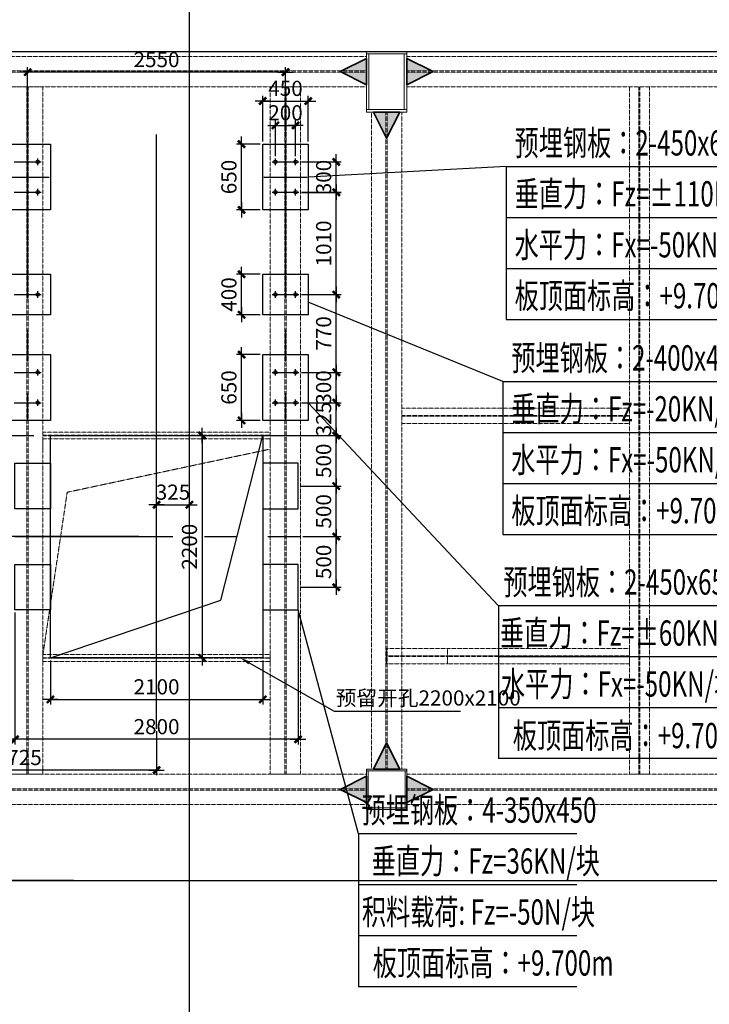
# Model space of a CAD drawing. Extents: x -3005203 to -2617833, y 73323 to 402659.
# Drawn here: x -2953805 to -2946986, y 202495 to 212235 of the extents above; entities that cross this region are included whole.
import ezdxf
from ezdxf import colors
from ezdxf.entities.mleader import LeaderData, LeaderLine
from ezdxf.math import Vec2, Vec3

# ---------------------------------------------------------------- set-up
doc = ezdxf.new("R2010")
doc.units = 0
doc.header["$LTSCALE"] = 1000
for name, pattern in [('ACAD_ISO04W100', [30.5, 24, -3, 0.5, -3]), ('CENTER', [2, 1.25, -0.25, 0.25, -0.25]), ('DASH', [0.35, 0.25, -0.1])]:
    doc.linetypes.add(name, pattern=pattern)
doc.layers.get('0').update_dxf_attribs({"linetype": 'CONTINUOUS'})
doc.layers.get('Defpoints').update_dxf_attribs({"color": 9, "linetype": 'CONTINUOUS'})
for name, color, linetype in [('1标注层', 3, 'CONTINUOUS'), ('1细实线', 4, 'CONTINUOUS'), ('1轮廓实线层', 7, 'CONTINUOUS'), ('3中心线层', 1, 'CENTER'), ('DOTE', 1, 'ACAD_ISO04W100')]:
    doc.layers.add(name, color=color, linetype=linetype)
for name, color, linetype, lineweight in [('柱_主零件_实线', 51, 'CONTINUOUS', 18), ('梁_主零件_实线', 141, 'CONTINUOUS', 18), ('次梁_主零件_实线', 9, 'CONTINUOUS', 18), ('连接标识_刚接符号_梁端', 141, 'CONTINUOUS', 35), ('钢板标注', 9, 'CONTINUOUS', 18)]:
    doc.layers.add(name, color=color, linetype=linetype, lineweight=lineweight)
doc.styles.add('zj-仿宋1', font='STFANGSO.TTF', dxfattribs={"width": 0.7})
doc.styles.add('标准', font='txt', dxfattribs={"width": 0.667})
doc.dimstyles.new('DIMN 50', dxfattribs={"dimtxt": 150, "dimasz": 0.5, "dimexe": 50, "dimexo": 25, "dimgap": 50, "dimtad": 1, "dimdec": 0, "dimzin": 0, "dimdsep": 46, "dimtxsty": '标准', "dimblk": '_DIMX', "dimcen": 0.09, "dimclrt": 7, "dimadec": 0, "dimazin": 0, "dimtfac": 1, "dimtdec": 0, "dimtix": 1, "dimtmove": 2, "dimatfit": 3, "dimldrblk": '_DIMX', "dimfxl": 0, "dimtolj": 1, "dimtzin": 0, "dimarcsym": 0})

# ---------------------------------------------------------------- blocks, each defined once
blk = doc.blocks.new('43584638468543512')
at = {"layer": 'DOTE', "ltscale": 50}
for p, q in [((5224372, -392759.2), (5224372, -380783.9)), ((5182554.1, -382359.2), (5279303, -382359.2)), ((5182554.1, -390559.2), (5279303, -390559.2))]:
    blk.add_line(p, q, dxfattribs=at)
blk = doc.blocks.new('_DIMX')
blk.add_line((-150, 0), (150, 0))
at = {"const_width": 50}
blk.add_lwpolyline([(-70, -70), (70, 70)], dxfattribs=at)
blk = doc.blocks.new('*D100')
at = {"layer": '1标注层', "color": 0, "lineweight": -2, "transparency": 16777216}
for p, q in [((-1275, 2944), (-1275, 3644)), ((1275, 2944), (1275, 3644)), ((1274.5, 3594), (-1274.5, 3594))]:
    blk.add_line(p, q, dxfattribs=at)
at = {"layer": 'Defpoints', "color": 0, "lineweight": -3, "transparency": 16777216}
for p in [(-1275, 3594), (-1275, 2919), (1275, 2919)]:
    blk.add_point(p, dxfattribs=at)
at = {"layer": '1标注层', "color": 0, "lineweight": -2, "transparency": 16777216, "xscale": 0.5, "yscale": 0.5, "zscale": 0.5, "rotation": 180}
blk.add_blockref('_DIMX', (-1275, 3594), dxfattribs=at)
at = {"layer": '1标注层', "color": 0, "lineweight": -2, "transparency": 16777216, "xscale": 0.5, "yscale": 0.5, "zscale": 0.5}
blk.add_blockref('_DIMX', (1275, 3594), dxfattribs=at)
at = {"layer": '1标注层', "color": 7, "transparency": 16777216, "insert": (0, 3719), "char_height": 150, "attachment_point": 5, "style": '标准'}
blk.add_mtext('\\A1;2550', dxfattribs=at)
blk = doc.blocks.new('*D101')
at = {"layer": '1标注层', "color": 0, "lineweight": -2, "transparency": 16777216}
for p, q in [((-1050, -2225), (-1050, -2660.5)), ((1050, -2225), (1050, -2660.5)), ((-1049.5, -2610.5), (1049.5, -2610.5))]:
    blk.add_line(p, q, dxfattribs=at)
at = {"layer": 'Defpoints', "color": 0, "lineweight": -3, "transparency": 16777216}
for p in [(-1050, -2200), (1050, -2200), (1050, -2610.5)]:
    blk.add_point(p, dxfattribs=at)
at = {"layer": '1标注层', "color": 0, "lineweight": -2, "transparency": 16777216, "xscale": 0.5, "yscale": 0.5, "zscale": 0.5, "rotation": 180}
blk.add_blockref('_DIMX', (-1050, -2610.5), dxfattribs=at)
at = {"layer": '1标注层', "color": 0, "lineweight": -2, "transparency": 16777216, "xscale": 0.5, "yscale": 0.5, "zscale": 0.5}
blk.add_blockref('_DIMX', (1050, -2610.5), dxfattribs=at)
at = {"layer": '1标注层', "color": 7, "transparency": 16777216, "insert": (0, -2485.5), "char_height": 150, "attachment_point": 5, "style": '标准'}
blk.add_mtext('\\A1;2100', dxfattribs=at)
blk = doc.blocks.new('*D78')
at = {"layer": '1标注层', "color": 0, "lineweight": -2, "transparency": 16777216}
for p, q in [((-1025, 0), (500.3, 0)), ((450.3, -0.5), (450.3, -2199.5)), ((-1025, -2200), (500.3, -2200))]:
    blk.add_line(p, q, dxfattribs=at)
at = {"layer": 'Defpoints', "color": 0, "lineweight": -3, "transparency": 16777216}
for p in [(-1050, 0), (-1050, -2200), (450.3, -2200)]:
    blk.add_point(p, dxfattribs=at)
at = {"layer": '1标注层', "color": 0, "lineweight": -2, "transparency": 16777216, "xscale": 0.5, "yscale": 0.5, "zscale": 0.5}
for p, rotation in [((450.3, 0), 90), ((450.3, -2200), 270)]:
    blk.add_blockref('_DIMX', p, dxfattribs=dict(at, rotation=rotation))
at = {"layer": '1标注层', "color": 7, "transparency": 16777216, "insert": (325.3, -1100), "char_height": 150, "attachment_point": 5, "rotation": 90, "style": '标准'}
blk.add_mtext('\\A1;2200', dxfattribs=at)
blk = doc.blocks.new('*D79')
at = {"layer": '1标注层', "color": 0, "lineweight": -2, "transparency": 16777216}
for p, q in [((-1400, -1750), (-1400, -3054.7)), ((1400, -1750), (1400, -3054.7)), ((1399.5, -3004.7), (-1399.5, -3004.7))]:
    blk.add_line(p, q, dxfattribs=at)
at = {"layer": 'Defpoints', "color": 0, "lineweight": -3, "transparency": 16777216}
for p in [(-1400, -1725), (1400, -1725), (-1400, -3004.7)]:
    blk.add_point(p, dxfattribs=at)
at = {"layer": '1标注层', "color": 0, "lineweight": -2, "transparency": 16777216, "xscale": 0.5, "yscale": 0.5, "zscale": 0.5, "rotation": 180}
blk.add_blockref('_DIMX', (-1400, -3004.7), dxfattribs=at)
at = {"layer": '1标注层', "color": 0, "lineweight": -2, "transparency": 16777216, "xscale": 0.5, "yscale": 0.5, "zscale": 0.5}
blk.add_blockref('_DIMX', (1400, -3004.7), dxfattribs=at)
at = {"layer": '1标注层', "color": 7, "transparency": 16777216, "insert": (0, -2879.7), "char_height": 150, "attachment_point": 5, "style": '标准'}
blk.add_mtext('\\A1;2800', dxfattribs=at)
blk = doc.blocks.new('*D80')
at = {"layer": '1标注层', "color": 0, "lineweight": -2, "transparency": 16777216}
for p, q in [((-2725, -530), (-2725, -3359.8)), ((0, -2924.7), (0, -3359.8)), ((-0.5, -3309.8), (-2724.5, -3309.8))]:
    blk.add_line(p, q, dxfattribs=at)
at = {"layer": 'Defpoints', "color": 0, "lineweight": -3, "transparency": 16777216}
for p in [(-2725, -505, 89551.3), (0, -2899.7), (-2725, -3309.8)]:
    blk.add_point(p, dxfattribs=at)
at = {"layer": '1标注层', "color": 0, "lineweight": -2, "transparency": 16777216, "xscale": 0.5, "yscale": 0.5, "zscale": 0.5, "rotation": 180}
blk.add_blockref('_DIMX', (-2725, -3309.8), dxfattribs=at)
at = {"layer": '1标注层', "color": 0, "lineweight": -2, "transparency": 16777216, "xscale": 0.5, "yscale": 0.5, "zscale": 0.5}
blk.add_blockref('_DIMX', (0, -3309.8), dxfattribs=at)
at = {"layer": '1标注层', "color": 7, "transparency": 16777216, "insert": (-1362.5, -3184.8), "char_height": 150, "attachment_point": 5, "style": '标准'}
blk.add_mtext('\\A1;2725', dxfattribs=at)
blk = doc.blocks.new('*D88')
at = {"layer": '1标注层', "color": 0, "lineweight": -2, "transparency": 16777216}
for p, q in [((1446.3, -1000), (1827.1, -1000)), ((1777.1, -1499.5), (1777.1, -1000.5)), ((1425, -1500), (1827.1, -1500))]:
    blk.add_line(p, q, dxfattribs=at)
at = {"layer": 'Defpoints', "color": 0, "lineweight": -3, "transparency": 16777216}
for p in [(1421.3, -1000), (1777.1, -1000), (1400, -1500)]:
    blk.add_point(p, dxfattribs=at)
at = {"layer": '1标注层', "color": 0, "lineweight": -2, "transparency": 16777216, "xscale": 0.5, "yscale": 0.5, "zscale": 0.5}
for p, rotation in [((1777.1, -1000), 90), ((1777.1, -1500), 270)]:
    blk.add_blockref('_DIMX', p, dxfattribs=dict(at, rotation=rotation))
at = {"layer": '1标注层', "color": 7, "transparency": 16777216, "insert": (1652.1, -1250), "char_height": 150, "attachment_point": 5, "rotation": 90, "style": '标准'}
blk.add_mtext('\\A1;500', dxfattribs=at)
blk = doc.blocks.new('*D89')
at = {"layer": '1标注层', "color": 0, "lineweight": -2, "transparency": 16777216}
for p, q in [((1425, -500), (1827.1, -500)), ((1777.1, -999.5), (1777.1, -500.5)), ((1446.3, -1000), (1827.1, -1000))]:
    blk.add_line(p, q, dxfattribs=at)
at = {"layer": 'Defpoints', "color": 0, "lineweight": -3, "transparency": 16777216}
for p in [(1400, -500), (1777.1, -500), (1421.3, -1000)]:
    blk.add_point(p, dxfattribs=at)
at = {"layer": '1标注层', "color": 0, "lineweight": -2, "transparency": 16777216, "xscale": 0.5, "yscale": 0.5, "zscale": 0.5}
for p, rotation in [((1777.1, -500), 90), ((1777.1, -1000), 270)]:
    blk.add_blockref('_DIMX', p, dxfattribs=dict(at, rotation=rotation))
at = {"layer": '1标注层', "color": 7, "transparency": 16777216, "insert": (1652.1, -750), "char_height": 150, "attachment_point": 5, "rotation": 90, "style": '标准'}
blk.add_mtext('\\A1;500', dxfattribs=at)
blk = doc.blocks.new('*D90')
at = {"layer": '1标注层', "color": 0, "lineweight": -2, "transparency": 16777216}
for p, q in [((-126.8, 0), (1827.1, 0)), ((1777.1, -499.5), (1777.1, -0.5)), ((1425, -500), (1827.1, -500))]:
    blk.add_line(p, q, dxfattribs=at)
at = {"layer": 'Defpoints', "color": 0, "lineweight": -3, "transparency": 16777216}
for p in [(-151.8, 0, 34922.9), (1777.1, 0), (1400, -500)]:
    blk.add_point(p, dxfattribs=at)
at = {"layer": '1标注层', "color": 0, "lineweight": -2, "transparency": 16777216, "xscale": 0.5, "yscale": 0.5, "zscale": 0.5}
for p, rotation in [((1777.1, 0), 90), ((1777.1, -500), 270)]:
    blk.add_blockref('_DIMX', p, dxfattribs=dict(at, rotation=rotation))
at = {"layer": '1标注层', "color": 7, "transparency": 16777216, "insert": (1652.1, -250), "char_height": 150, "attachment_point": 5, "rotation": 90, "style": '标准'}
blk.add_mtext('\\A1;500', dxfattribs=at)
blk = doc.blocks.new('*D91')
at = {"layer": '1标注层', "color": 0, "lineweight": -2, "transparency": 16777216}
for p, q in [((1433.1, 325), (1827.1, 325)), ((1777.1, 0.5), (1777.1, 324.5)), ((1419.1, 0), (1827.1, 0))]:
    blk.add_line(p, q, dxfattribs=at)
at = {"layer": 'Defpoints', "color": 0, "lineweight": -3, "transparency": 16777216}
for p in [(1408.1, 325), (1777.1, 325), (1394.1, 0)]:
    blk.add_point(p, dxfattribs=at)
at = {"layer": '1标注层', "color": 0, "lineweight": -2, "transparency": 16777216, "xscale": 0.5, "yscale": 0.5, "zscale": 0.5}
for p, rotation in [((1777.1, 325), 90), ((1777.1, 0), 270)]:
    blk.add_blockref('_DIMX', p, dxfattribs=dict(at, rotation=rotation))
at = {"layer": '1标注层', "color": 7, "transparency": 16777216, "insert": (1652.1, 162.5), "char_height": 150, "attachment_point": 5, "rotation": 90, "style": '标准'}
blk.add_mtext('\\A1;325', dxfattribs=at)
blk = doc.blocks.new('*D92')
at = {"layer": '1标注层', "color": 0, "lineweight": -2, "transparency": 16777216}
for p, q in [((1433.1, 625), (1827.1, 625)), ((1777.1, 325.5), (1777.1, 624.5)), ((1433.1, 325), (1827.1, 325))]:
    blk.add_line(p, q, dxfattribs=at)
at = {"layer": 'Defpoints', "color": 0, "lineweight": -3, "transparency": 16777216}
for p in [(1408.1, 625), (1777.1, 625), (1408.1, 325)]:
    blk.add_point(p, dxfattribs=at)
at = {"layer": '1标注层', "color": 0, "lineweight": -2, "transparency": 16777216, "xscale": 0.5, "yscale": 0.5, "zscale": 0.5}
for p, rotation in [((1777.1, 625), 90), ((1777.1, 325), 270)]:
    blk.add_blockref('_DIMX', p, dxfattribs=dict(at, rotation=rotation))
at = {"layer": '1标注层', "color": 7, "transparency": 16777216, "insert": (1652.1, 475), "char_height": 150, "attachment_point": 5, "rotation": 90, "style": '标准'}
blk.add_mtext('\\A1;300', dxfattribs=at)
blk = doc.blocks.new('*D93')
at = {"layer": '1标注层', "color": 0, "lineweight": -2, "transparency": 16777216}
for p, q in [((1433.1, 1395), (1827.1, 1395)), ((1777.1, 625.5), (1777.1, 1394.5)), ((1433.1, 625), (1827.1, 625))]:
    blk.add_line(p, q, dxfattribs=at)
at = {"layer": 'Defpoints', "color": 0, "lineweight": -3, "transparency": 16777216}
for p in [(1408.1, 1395), (1777.1, 1395), (1408.1, 625)]:
    blk.add_point(p, dxfattribs=at)
at = {"layer": '1标注层', "color": 0, "lineweight": -2, "transparency": 16777216, "xscale": 0.5, "yscale": 0.5, "zscale": 0.5}
for p, rotation in [((1777.1, 1395), 90), ((1777.1, 625), 270)]:
    blk.add_blockref('_DIMX', p, dxfattribs=dict(at, rotation=rotation))
at = {"layer": '1标注层', "color": 7, "transparency": 16777216, "insert": (1652.1, 1010), "char_height": 150, "attachment_point": 5, "rotation": 90, "style": '标准'}
blk.add_mtext('\\A1;770', dxfattribs=at)
blk = doc.blocks.new('*D94')
at = {"layer": '1标注层', "color": 0, "lineweight": -2, "transparency": 16777216}
for p, q in [((1025, 800), (790.6, 800)), ((840.6, 150.5), (840.6, 799.5)), ((1025, 150), (790.6, 150))]:
    blk.add_line(p, q, dxfattribs=at)
at = {"layer": 'Defpoints', "color": 0, "lineweight": -3, "transparency": 16777216}
for p in [(840.6, 800), (1050, 800), (1050, 150)]:
    blk.add_point(p, dxfattribs=at)
at = {"layer": '1标注层', "color": 0, "lineweight": -2, "transparency": 16777216, "xscale": 0.5, "yscale": 0.5, "zscale": 0.5}
for p, rotation in [((840.6, 800), 90), ((840.6, 150), 270)]:
    blk.add_blockref('_DIMX', p, dxfattribs=dict(at, rotation=rotation))
at = {"layer": '1标注层', "color": 7, "transparency": 16777216, "insert": (715.6, 475), "char_height": 150, "attachment_point": 5, "rotation": 90, "style": '标准'}
blk.add_mtext('\\A1;650', dxfattribs=at)
blk = doc.blocks.new('*D95')
at = {"layer": '1标注层', "color": 0, "lineweight": -2, "transparency": 16777216}
for p, q in [((1025, 1595), (790.6, 1595)), ((840.6, 1195.5), (840.6, 1594.5)), ((1025, 1195), (790.6, 1195))]:
    blk.add_line(p, q, dxfattribs=at)
at = {"layer": 'Defpoints', "color": 0, "lineweight": -3, "transparency": 16777216}
for p in [(840.6, 1595), (1050, 1595), (1050, 1195)]:
    blk.add_point(p, dxfattribs=at)
at = {"layer": '1标注层', "color": 0, "lineweight": -2, "transparency": 16777216, "xscale": 0.5, "yscale": 0.5, "zscale": 0.5}
for p, rotation in [((840.6, 1595), 90), ((840.6, 1195), 270)]:
    blk.add_blockref('_DIMX', p, dxfattribs=dict(at, rotation=rotation))
at = {"layer": '1标注层', "color": 7, "transparency": 16777216, "insert": (715.6, 1395), "char_height": 150, "attachment_point": 5, "rotation": 90, "style": '标准'}
blk.add_mtext('\\A1;400', dxfattribs=at)
blk = doc.blocks.new('*D96')
at = {"layer": '1标注层', "color": 0, "lineweight": -2, "transparency": 16777216}
for p, q in [((1025, 2882), (790.6, 2882)), ((840.6, 2232.5), (840.6, 2881.5)), ((1025, 2232), (790.6, 2232))]:
    blk.add_line(p, q, dxfattribs=at)
at = {"layer": 'Defpoints', "color": 0, "lineweight": -3, "transparency": 16777216}
for p in [(840.6, 2882), (1050, 2882), (1050, 2232)]:
    blk.add_point(p, dxfattribs=at)
at = {"layer": '1标注层', "color": 0, "lineweight": -2, "transparency": 16777216, "xscale": 0.5, "yscale": 0.5, "zscale": 0.5}
for p, rotation in [((840.6, 2882), 90), ((840.6, 2232), 270)]:
    blk.add_blockref('_DIMX', p, dxfattribs=dict(at, rotation=rotation))
at = {"layer": '1标注层', "color": 7, "transparency": 16777216, "insert": (715.6, 2557), "char_height": 150, "attachment_point": 5, "rotation": 90, "style": '标准'}
blk.add_mtext('\\A1;650', dxfattribs=at)
blk = doc.blocks.new('*D97')
at = {"layer": '1标注层', "color": 0, "lineweight": -2, "transparency": 16777216}
for p, q in [((1175, 2763.8), (1175, 3117.2)), ((1375, 2763.8), (1375, 3117.2)), ((1174.5, 3067.2), (1174, 3067.2)), ((1175, 3067.2), (1375, 3067.2)), ((1375.5, 3067.2), (1376, 3067.2))]:
    blk.add_line(p, q, dxfattribs=at)
at = {"layer": 'Defpoints', "color": 0, "lineweight": -3, "transparency": 16777216}
for p in [(1375, 3067.2), (1175, 2738.8), (1375, 2738.8)]:
    blk.add_point(p, dxfattribs=at)
at = {"layer": '1标注层', "color": 0, "lineweight": -2, "transparency": 16777216, "xscale": 0.5, "yscale": 0.5, "zscale": 0.5}
blk.add_blockref('_DIMX', (1175, 3067.2), dxfattribs=at)
at = {"layer": '1标注层', "color": 0, "lineweight": -2, "transparency": 16777216, "xscale": 0.5, "yscale": 0.5, "zscale": 0.5, "rotation": 180}
blk.add_blockref('_DIMX', (1375, 3067.2), dxfattribs=at)
at = {"layer": '1标注层', "color": 7, "transparency": 16777216, "insert": (1275, 3192.2), "char_height": 150, "attachment_point": 5, "style": '标准'}
blk.add_mtext('\\A1;200', dxfattribs=at)
blk = doc.blocks.new('*D98')
at = {"layer": '1标注层', "color": 0, "lineweight": -2, "transparency": 16777216}
for p, q in [((1050, 2907), (1050, 3358.9)), ((1500, 2907), (1500, 3358.9)), ((1050.5, 3308.9), (1499.5, 3308.9))]:
    blk.add_line(p, q, dxfattribs=at)
at = {"layer": 'Defpoints', "color": 0, "lineweight": -3, "transparency": 16777216}
for p in [(1500, 3308.9), (1050, 2882), (1500, 2882)]:
    blk.add_point(p, dxfattribs=at)
at = {"layer": '1标注层', "color": 0, "lineweight": -2, "transparency": 16777216, "xscale": 0.5, "yscale": 0.5, "zscale": 0.5, "rotation": 180}
blk.add_blockref('_DIMX', (1050, 3308.9), dxfattribs=at)
at = {"layer": '1标注层', "color": 0, "lineweight": -2, "transparency": 16777216, "xscale": 0.5, "yscale": 0.5, "zscale": 0.5}
blk.add_blockref('_DIMX', (1500, 3308.9), dxfattribs=at)
at = {"layer": '1标注层', "color": 7, "transparency": 16777216, "insert": (1275, 3433.9), "char_height": 150, "attachment_point": 5, "style": '标准'}
blk.add_mtext('\\A1;450', dxfattribs=at)
blk = doc.blocks.new('*D77')
at = {"layer": '1标注层', "color": 0, "lineweight": -2, "transparency": 16777216}
for p, q in [((1433.1, 2405), (1827.1, 2405)), ((1777.1, 1395.5), (1777.1, 2404.5)), ((1525, 1395), (1827.1, 1395))]:
    blk.add_line(p, q, dxfattribs=at)
at = {"layer": 'Defpoints', "color": 0, "lineweight": -3, "transparency": 16777216}
for p in [(1408.1, 2405), (1777.1, 2405), (1500, 1395)]:
    blk.add_point(p, dxfattribs=at)
at = {"layer": '1标注层', "color": 0, "lineweight": -2, "transparency": 16777216, "xscale": 0.5, "yscale": 0.5, "zscale": 0.5}
for p, rotation in [((1777.1, 2405), 90), ((1777.1, 1395), 270)]:
    blk.add_blockref('_DIMX', p, dxfattribs=dict(at, rotation=rotation))
at = {"layer": '1标注层', "color": 7, "transparency": 16777216, "insert": (1652.1, 1900), "char_height": 150, "attachment_point": 5, "rotation": 90, "style": '标准'}
blk.add_mtext('\\A1;1010', dxfattribs=at)
blk = doc.blocks.new('*D99')
at = {"layer": '1标注层', "color": 0, "lineweight": -2, "transparency": 16777216}
for p, q in [((1433.1, 2707), (1827.1, 2707)), ((1777.1, 2407.5), (1777.1, 2706.5)), ((1433.1, 2407), (1827.1, 2407))]:
    blk.add_line(p, q, dxfattribs=at)
at = {"layer": 'Defpoints', "color": 0, "lineweight": -3, "transparency": 16777216}
for p in [(1408.1, 2707), (1777.1, 2707), (1408.1, 2407)]:
    blk.add_point(p, dxfattribs=at)
at = {"layer": '1标注层', "color": 0, "lineweight": -2, "transparency": 16777216, "xscale": 0.5, "yscale": 0.5, "zscale": 0.5}
for p, rotation in [((1777.1, 2707), 90), ((1777.1, 2407), 270)]:
    blk.add_blockref('_DIMX', p, dxfattribs=dict(at, rotation=rotation))
at = {"layer": '1标注层', "color": 7, "transparency": 16777216, "insert": (1652.1, 2557), "char_height": 150, "attachment_point": 5, "rotation": 90, "style": '标准'}
blk.add_mtext('\\A1;300', dxfattribs=at)
blk = doc.blocks.new('*D563')
at = {"layer": '1标注层', "color": 0, "lineweight": -2, "transparency": 16777216}
for p, q in [((-2952451.4, 207146.3), (-2952451.4, 207486.3)), ((-2952126.4, 207146.3), (-2952126.4, 207486.3)), ((-2952450.9, 207436.3), (-2952126.9, 207436.3))]:
    blk.add_line(p, q, dxfattribs=at)
at = {"layer": 'Defpoints', "color": 0, "transparency": 16777216}
for p in [(-2952126.4, 207436.3), (-2952451.4, 207121.3), (-2952126.4, 207121.3, 34929.3)]:
    blk.add_point(p, dxfattribs=at)
at = {"layer": '1标注层', "color": 0, "lineweight": -2, "transparency": 16777216, "xscale": 0.5, "yscale": 0.5, "zscale": 0.5, "rotation": 180}
blk.add_blockref('_DIMX', (-2952451.4, 207436.3), dxfattribs=at)
at = {"layer": '1标注层', "color": 0, "lineweight": -2, "transparency": 16777216, "xscale": 0.5, "yscale": 0.5, "zscale": 0.5}
blk.add_blockref('_DIMX', (-2952126.4, 207436.3), dxfattribs=at)
at = {"layer": '1标注层', "color": 7, "transparency": 16777216, "insert": (-2952288.9, 207561.3), "char_height": 150, "attachment_point": 5, "style": '标准'}
blk.add_mtext('\\A1;325', dxfattribs=at)
blk = doc.blocks.new('*D564')
at = {"layer": '1标注层', "color": 0, "lineweight": -2, "transparency": 16777216}
for p, q in [((-2952626.4, 207121.3), (-2954397, 207121.3)), ((-2954347, 207120.8), (-2954347, 203721.8)), ((-2953272.3, 203721.3), (-2954397, 203721.3))]:
    blk.add_line(p, q, dxfattribs=at)
at = {"layer": 'Defpoints', "color": 0, "transparency": 16777216}
for p in [(-2952601.4, 207121.3), (-2954347, 203721.3), (-2953247.3, 203721.3)]:
    blk.add_point(p, dxfattribs=at)
at = {"layer": '1标注层', "color": 0, "lineweight": -2, "transparency": 16777216, "xscale": 0.5, "yscale": 0.5, "zscale": 0.5}
for p, rotation in [((-2954347, 207121.3), 90), ((-2954347, 203721.3), 270)]:
    blk.add_blockref('_DIMX', p, dxfattribs=dict(at, rotation=rotation))
at = {"layer": '1标注层', "color": 7, "transparency": 16777216, "insert": (-2954472, 205421.3), "char_height": 150, "attachment_point": 5, "rotation": 90, "style": '标准'}
blk.add_mtext('\\A1;3400', dxfattribs=at)
blk = doc.blocks.new('A$C51f80d6f')
at = {"elevation": -34929.3}
blk.add_lwpolyline([(-1050, -2200), (637, -1627.9), (1050, 0)], dxfattribs=at)
at = {"layer": '1标注层'}
blk.add_line((0, -2899.7, -34929.3), (0, 2979.2, -34929.3), dxfattribs=at)
at = {"layer": '1细实线'}
for p, q in [((3456.1, 2660, -34929.3), (1500, 2557, -34929.3)), ((3456.1, 2660, -34929.3), (5616.1, 2660, -34929.3)), ((3456.1, 2660, -34929.3), (3456.1, 1148, -34929.3)), ((3456.1, 2156, -34929.3), (5616.1, 2156, -34929.3)), ((3456.1, 1652, -34929.3), (5616.1, 1652, -34929.3)), ((3423.4, 533.4, -34929.3), (1500, 1320, -34929.3)), ((3456.1, 1148, -34929.3), (5616.1, 1148, -34929.3)), ((3423.4, 533.4, -34929.3), (5583.4, 533.4, -34929.3)), ((3423.4, 533.4, -34929.3), (3423.4, -978.6, -34929.3)), ((3382.1, -1684.1, -34929.3), (1500, 325, -34929.3)), ((3423.4, 29.4, -34929.3), (5583.4, 29.4, -34929.3)), ((3423.4, -474.6, -34929.3), (5583.4, -474.6, -34929.3)), ((3423.4, -978.6, -34929.3), (5583.4, -978.6, -34929.3)), ((1996.5, -3939.9, -34929.3), (1400, -1725, -34929.3)), ((5542.1, -1684.1, -34929.3), (3382.1, -1684.1, -34929.3)), ((3382.1, -1684.1, -34929.3), (3382.1, -3196.1, -34929.3)), ((5542.1, -2188.1, -34929.3), (3382.1, -2188.1, -34929.3)), ((5542.1, -2692.1, -34929.3), (3382.1, -2692.1, -34929.3)), ((5542.1, -3196.1, -34929.3), (3382.1, -3196.1, -34929.3)), ((4156.5, -3939.9, -34929.3), (1996.5, -3939.9, -34929.3)), ((1996.5, -3939.9, -34929.3), (1996.5, -5451.9, -34929.3)), ((4156.5, -4443.9, -34929.3), (1996.5, -4443.9, -34929.3)), ((4156.5, -4947.9, -34929.3), (1996.5, -4947.9, -34929.3)), ((4156.5, -5451.9, -34929.3), (1996.5, -5451.9, -34929.3))]:
    blk.add_line(p, q, dxfattribs=at)
at = {"layer": '1轮廓实线层', "ltscale": 1.25, "elevation": -34929.3}
for points in [[(-1500, 2232), (-1500, 2882), (-1050, 2882), (-1050, 2232)], [(1050, 2232), (1050, 2882), (1500, 2882), (1500, 2232)], [(-1500, 1195), (-1500, 1595), (-1050, 1595), (-1050, 1195)], [(1050, 1195), (1050, 1595), (1500, 1595), (1500, 1195)], [(-1050, 800), (-1050, 150), (-1500, 150), (-1500, 800)], [(1500, 800), (1500, 150), (1050, 150), (1050, 800)], [(-1050, -2200), (-1050, 0), (1050, 0), (1050, -2200)], [(-1400, -725), (-1400, -275), (-1050, -275), (-1050, -725)], [(1400, -725), (1400, -275), (1050, -275), (1050, -725)], [(-1400, -1725), (-1400, -1275), (-1050, -1275), (-1050, -1725)], [(1400, -1725), (1400, -1275), (1050, -1275), (1050, -1725)]]:
    blk.add_lwpolyline(points, close=True, dxfattribs=at)
at = {"layer": '1轮廓实线层', "ltscale": 1.25}
for centre in [(-1175, 2707, -34929.3), (1175, 2707, -34929.3), (1375, 2707, -34929.3), (-1175, 2407, -34929.3), (1175, 2407, -34929.3), (1375, 2407, -34929.3), (-1175, 1395, -34929.3), (1175, 1395, -34929.3), (1375, 1395, -34929.3), (-1175, 625, -34929.3), (1175, 625, -34929.3), (1375, 625, -34929.3), (-1175, 325, -34929.3), (1175, 325, -34929.3), (1375, 325, -34929.3)]:
    blk.add_circle(centre, 17, dxfattribs=at)
at = {"layer": '3中心线层', "ltscale": 1.25}
for p, q in [((-1275, 2919, -34929.3), (-1275, 150, -34929.3)), ((1275, 2919, -34929.3), (1275, 150, -34929.3)), ((-1175, 2675.2, -34929.3), (-1175, 2738.8, -34929.3)), ((1175, 2675.2, -34929.3), (1175, 2738.8, -34929.3)), ((1375, 2675.2, -34929.3), (1375, 2738.8, -34929.3)), ((-1408.1, 2707, -34929.3), (-1141.9, 2707, -34929.3)), ((1141.9, 2707, -34929.3), (1408.1, 2707, -34929.3)), ((-1488.7, 2557, -34929.3), (-1061.3, 2557, -34929.3)), ((1061.3, 2557, -34929.3), (1488.7, 2557, -34929.3)), ((-1175, 2375.2, -34929.3), (-1175, 2438.8, -34929.3)), ((1175, 2375.2, -34929.3), (1175, 2438.8, -34929.3)), ((1375, 2375.2, -34929.3), (1375, 2438.8, -34929.3)), ((-1408.1, 2407, -34929.3), (-1141.9, 2407, -34929.3)), ((1141.9, 2407, -34929.3), (1408.1, 2407, -34929.3)), ((-1408.1, 1395, -34929.3), (-1141.9, 1395, -34929.3)), ((-1175, 1363.2, -34929.3), (-1175, 1426.8, -34929.3)), ((1141.9, 1395, -34929.3), (1408.1, 1395, -34929.3)), ((1175, 1363.2, -34929.3), (1175, 1426.8, -34929.3)), ((1375, 1363.2, -34929.3), (1375, 1426.8, -34929.3)), ((-1408.1, 625, -34929.3), (-1141.9, 625, -34929.3)), ((-1175, 593.2, -34929.3), (-1175, 656.8, -34929.3)), ((1141.9, 625, -34929.3), (1408.1, 625, -34929.3)), ((1175, 593.2, -34929.3), (1175, 656.8, -34929.3)), ((1375, 593.2, -34929.3), (1375, 656.8, -34929.3)), ((-1408.1, 325, -34929.3), (-1141.9, 325, -34929.3)), ((-1175, 293.2, -34929.3), (-1175, 356.8, -34929.3)), ((1141.9, 325, -34929.3), (1408.1, 325, -34929.3)), ((1175, 293.2, -34929.3), (1175, 356.8, -34929.3)), ((1375, 293.2, -34929.3), (1375, 356.8, -34929.3)), ((-1400, -1000, -34929.3), (1421.3, -1000, -34929.3)), ((1400, -1725, -34929.3), (1400, -1275, -34929.3))]:
    blk.add_line(p, q, dxfattribs=at)
at = {"layer": '3中心线层'}
blk.add_line((-2462, 0, 54622), (1325, 0, -34929.3), dxfattribs=at)
at = {"layer": '1标注层', "style": 'zj-仿宋1', "width": 0.7}
for s, p in [('预埋钢板：2-450x650', (3540.7, 2769.5, -34929.3)), ('垂直力：Fz=±110KN/块', (3540.7, 2265.5, -34929.3)), ('水平力：Fx=-50KN/块', (3540.7, 1761.5, -34929.3)), ('预埋钢板：2-400x450', (3508, 643, -34929.3)), ('垂直力：Fz=-20KN/块', (3508, 139, -34929.3)), ('水平力：Fx=-50KN/块', (3508, -365, -34929.3)), ('预埋钢板：2-450x650', (3429.4, -1574.5, -34929.3)), ('垂直力：Fz=±60KN/块', (3395.5, -2078.5, -34929.3)), ('水平力：Fx=-50KN/块', (3406, -2582.5, -34929.3)), ('预埋钢板：4-350x450', (2027.1, -3830.3, -34929.3)), ('垂直力：Fz=36KN/块', (2127.6, -4334.3, -34929.3)), ('积料载荷: Fz=-50N/块', (2030.7, -4838.3, -34929.3))]:
    blk.add_text(s, height=250, dxfattribs=at).set_placement(p)
at = {"layer": '1标注层', "color": 1, "style": 'zj-仿宋1', "width": 0.7}
for p in [(3540.7, 1257.5, -34929.3), (3508, -869, -34929.3), (3523, -3092.8, -34929.3), (2137.4, -5342.3, -34929.3)]:
    blk.add_text('板顶面标高：+9.700m', height=250, dxfattribs=at).set_placement(p)
at = {"layer": '1标注层'}
for base, p1, p2, angle, picture, middle in [((-1275, 3594, -34929.3), (1275, 2919, -34929.3), (-1275, 2919, -34929.3), 180, '*D100', (0, 3719, -34929.3)), ((840.6, 2882, -34929.3), (1050, 2232, -34929.3), (1050, 2882, -34929.3), 90, '*D96', (715.6, 2557, -34929.3)), ((1777.1, 2707, -34929.3), (1408.1, 2407, -34929.3), (1408.1, 2707, -34929.3), 90, '*D99', (1652.1, 2557, -34929.3)), ((1777.1, 2405, -34929.3), (1500, 1395, -34929.3), (1408.1, 2405, -34929.3), 90, '*D77', (1652.1, 1900, -34929.3)), ((840.6, 1595, -34929.3), (1050, 1195, -34929.3), (1050, 1595, -34929.3), 90, '*D95', (715.6, 1395, -34929.3)), ((1777.1, 1395, -34929.3), (1408.1, 625, -34929.3), (1408.1, 1395, -34929.3), 90, '*D93', (1652.1, 1010, -34929.3)), ((840.6, 800, -34929.3), (1050, 150, -34929.3), (1050, 800, -34929.3), 90, '*D94', (715.6, 475, -34929.3)), ((1777.1, 625, -34929.3), (1408.1, 325, -34929.3), (1408.1, 625, -34929.3), 90, '*D92', (1652.1, 475, -34929.3)), ((1777.1, 325, -34929.3), (1394.1, 0, -34929.3), (1408.1, 325, -34929.3), 90, '*D91', (1652.1, 162.5, -34929.3)), ((450.3, -2200, -34929.3), (-1050, 0, -34929.3), (-1050, -2200, -34929.3), 90, '*D78', (325.3, -1100, -34929.3)), ((1777.1, 0, -34929.3), (1400, -500, -34929.3), (-151.8, 0, -6.4), 90, '*D90', (1652.1, -250, -34929.3)), ((1777.1, -500, -34929.3), (1421.3, -1000, -34929.3), (1400, -500, -34929.3), 90, '*D89', (1652.1, -750, -34929.3)), ((-2725, -3309.8, -34929.3), (0, -2899.7, -34929.3), (-2725, -505, 54622), 180, '*D80', (-1362.5, -3184.8, -34929.3)), ((1777.1, -1000, -34929.3), (1400, -1500, -34929.3), (1421.3, -1000, -34929.3), 90, '*D88', (1652.1, -1250, -34929.3)), ((-1400, -3004.7, -34929.3), (1400, -1725, -34929.3), (-1400, -1725, -34929.3), 180, '*D79', (0, -2879.7, -34929.3)), ((1050, -2610.5, -34929.3), (-1050, -2200, -34929.3), (1050, -2200, -34929.3), 180, '*D101', (0, -2485.5, -34929.3))]:
    dim = blk.add_linear_dim(base=base, p1=p1, p2=p2, angle=angle, dimstyle='DIMN 50', dxfattribs=at)
    dim.commit()
    dim.dimension.update_dxf_attribs({"geometry": picture, "text_midpoint": middle})
for base, p1, p2, picture, middle in [((1500, 3308.9, -34929.3), (1050, 2882, -34929.3), (1500, 2882, -34929.3), '*D98', (1275, 3433.9, -34929.3)), ((1375, 3067.2, -34929.3), (1175, 2738.8, -34929.3), (1375, 2738.8, -34929.3), '*D97', (1275, 3192.2, -34929.3))]:
    dim = blk.add_linear_dim(base=base, p1=p1, p2=p2, dimstyle='DIMN 50', dxfattribs=at)
    dim.commit()
    dim.dimension.update_dxf_attribs({"geometry": picture, "text_midpoint": middle})
ml = blk.add_multileader_mtext('Standard', dxfattribs=at)
ml.set_content('预留开孔2200x2100', color=256, style='标准')
ml.set_leader_properties()
ml.build(insert=Vec2(0, 0))
ml.multileader.update_dxf_attribs({"text_left_attachment_type": 5, "text_right_attachment_type": 5, "dogleg_length": 9, "arrow_head_size": 100})
ctx = ml.context
ctx.base_point, ctx.char_height, ctx.arrow_head_size, ctx.landing_gap_size, ctx.plane_origin = Vec3(1763.9, -2725.3, -34929.3), 150, 100, 8, Vec3(828.8, -2200, -34929.3)
ctx.left_attachment, ctx.right_attachment = 5, 5
notes = []
notes.append((ctx, [(0, (1, 1, 0), (1754.9, -2725.3, -34929.3), (1, 0), 9, [(0, [(828.8, -2200, -34929.3)], 0, [])])]))
ctx.mtext.insert, ctx.mtext.flow_direction = Vec3(1771.9, -2521, -34929.3), 5
for ctx, leaders in notes:
    for number, flags, end, landing, length, lines in leaders:
        leader = LeaderData()
        leader.index, (leader.has_last_leader_line, leader.has_dogleg_vector, leader.attachment_direction) = number, flags
        leader.last_leader_point, leader.dogleg_vector, leader.dogleg_length = Vec3(end), Vec3(landing), length
        for number, points, colour, breaks in lines:
            line = LeaderLine()
            line.index, line.vertices, line.color, line.breaks = number, Vec3.list(points), colors.encode_raw_color(colour), breaks
            leader.lines.append(line)
        ctx.leaders.append(leader)

msp = doc.modelspace()

# ---------------------------------------------------------------- hatches: boundary and pattern name
at = {"layer": '连接标识_刚接符号_梁端'}
for points in [[(-2950376.4, 211591.3), (-2950636.4, 211721.3), (-2950376.4, 211851.3)], [(-2949976.4, 211851.3), (-2949716.4, 211721.3), (-2949976.4, 211591.3)], [(-2950046.4, 211321.3), (-2950176.4, 211061.3), (-2950306.4, 211321.3)], [(-2950306.4, 204821.3), (-2950176.4, 205081.3), (-2950046.4, 204821.3)], [(-2950376.4, 204491.3), (-2950636.4, 204621.3), (-2950376.4, 204751.3)], [(-2949976.4, 204751.3), (-2949716.4, 204621.3), (-2949976.4, 204491.3)]]:
    msp.add_hatch(color=256, dxfattribs=at).paths.add_polyline_path(points)

# ---------------------------------------------------------------- linework, layer by layer
at = {"layer": '柱_主零件_实线', "ltscale": 20}
for p, q in [((-2949976.4, 211921.3), (-2950376.4, 211921.3)), ((-2950376.4, 211921.3), (-2950376.4, 211321.3)), ((-2950376.4, 211896.3), (-2949976.4, 211896.3)), ((-2950351.4, 211346.3), (-2950351.4, 211896.3)), ((-2950001.4, 211896.3), (-2950001.4, 211346.3)), ((-2949976.4, 211321.3), (-2949976.4, 211921.3)), ((-2949976.4, 211346.3), (-2950376.4, 211346.3)), ((-2950376.4, 211321.3), (-2949976.4, 211321.3)), ((-2949976.4, 204821.3), (-2950376.4, 204821.3)), ((-2950376.4, 204821.3), (-2950376.4, 204421.3)), ((-2949976.4, 204421.3), (-2949976.4, 204821.3)), ((-2950376.4, 204803.3), (-2949976.4, 204803.3)), ((-2950358.4, 204439.3), (-2950358.4, 204803.3)), ((-2949994.4, 204803.3), (-2949994.4, 204439.3)), ((-2949976.4, 204439.3), (-2950376.4, 204439.3)), ((-2950376.4, 204421.3), (-2949976.4, 204421.3))]:
    msp.add_line(p, q, dxfattribs=at)
at = {"layer": '梁_主零件_实线', "linetype": 'DASH', "ltscale": 0.01}
for p, q in [((-2950376.4, 211871.3), (-2957526.4, 211871.3)), ((-2950376.4, 211571.3), (-2950376.4, 211871.3)), ((-2949976.4, 211871.3), (-2949976.4, 211571.3)), ((-2942876.4, 211871.3), (-2949976.4, 211871.3)), ((-2957526.4, 211727.8), (-2950376.4, 211727.8)), ((-2957526.4, 211714.8), (-2950376.4, 211714.8)), ((-2949976.4, 211727.8), (-2942876.4, 211727.8)), ((-2949976.4, 211714.8), (-2942876.4, 211714.8)), ((-2957526.4, 211571.3), (-2950376.4, 211571.3)), ((-2953576.5, 211571.3), (-2953876.5, 211571.3)), ((-2953733, 204771.3), (-2953733, 211571.3)), ((-2953720, 204771.3), (-2953720, 211571.3)), ((-2953576.5, 204771.3), (-2953576.5, 211571.3)), ((-2951026.5, 211571.3), (-2951326.5, 211571.3)), ((-2951326.5, 211571.3), (-2951326.5, 204771.3)), ((-2951183, 204771.3), (-2951183, 211571.3)), ((-2951170, 204771.3), (-2951170, 211571.3)), ((-2951026.5, 204771.3), (-2951026.5, 211571.3)), ((-2949976.4, 211571.3), (-2942876.4, 211571.3)), ((-2947576.4, 211571.3), (-2947776.4, 211571.3)), ((-2947776.4, 211571.3), (-2947776.4, 204771.3)), ((-2947681.4, 204771.3), (-2947681.4, 211571.3)), ((-2947671.4, 204771.3), (-2947671.4, 211571.3)), ((-2947576.4, 204771.3), (-2947576.4, 211571.3)), ((-2950026.4, 211321.3), (-2950326.4, 211321.3)), ((-2950326.4, 211321.3), (-2950326.4, 204821.3)), ((-2950182.9, 204821.3), (-2950182.9, 211321.3)), ((-2950169.9, 204821.3), (-2950169.9, 211321.3)), ((-2950026.4, 204821.3), (-2950026.4, 211321.3)), ((-2950026.4, 208390.5), (-2950026.4, 208240.5)), ((-2947776.4, 208390.5), (-2950026.4, 208390.5)), ((-2947776.4, 208240.5), (-2947776.4, 208390.5)), ((-2950026.4, 208318.8), (-2947776.4, 208318.8)), ((-2950026.4, 208312.3), (-2947776.4, 208312.3)), ((-2950026.4, 208240.5), (-2947776.4, 208240.5)), ((-2950176.4, 206013.1), (-2950176.4, 205863.1)), ((-2949575.9, 206013.1), (-2950176.4, 206013.1)), ((-2949575.9, 205863.1), (-2949575.9, 206013.1)), ((-2949575.9, 206013.1), (-2949575.9, 205863.1)), ((-2947776.4, 206013.1), (-2949575.9, 206013.1)), ((-2947776.4, 205863.1), (-2947776.4, 206013.1)), ((-2950176.4, 205941.4), (-2949575.9, 205941.4)), ((-2950176.4, 205934.9), (-2949575.9, 205934.9)), ((-2949575.9, 205941.4), (-2947776.4, 205941.4)), ((-2949575.9, 205934.9), (-2947776.4, 205934.9)), ((-2950176.4, 205863.1), (-2949575.9, 205863.1)), ((-2949575.9, 205863.1), (-2947776.4, 205863.1)), ((-2950326.4, 204821.3), (-2950026.4, 204821.3)), ((-2950376.4, 204771.3), (-2957526.4, 204771.5)), ((-2953876.5, 204771.3), (-2953576.5, 204771.3)), ((-2951326.5, 204771.3), (-2951026.5, 204771.3)), ((-2950376.4, 204471.3), (-2950376.4, 204771.3)), ((-2942876.4, 204771.7), (-2949976.4, 204771.3)), ((-2949976.4, 204771.3), (-2949976.4, 204471.3)), ((-2947776.4, 204771.3), (-2947576.4, 204771.3)), ((-2957526.4, 204628), (-2950376.4, 204627.8)), ((-2949976.4, 204627.8), (-2942876.4, 204628.2)), ((-2957526.4, 204615), (-2950376.4, 204614.8)), ((-2949976.4, 204614.8), (-2942876.4, 204615.2)), ((-2957526.4, 204471.5), (-2950376.4, 204471.3)), ((-2949976.4, 204471.3), (-2942876.4, 204471.7))]:
    msp.add_line(p, q, dxfattribs=at)
at = {"layer": '次梁_主零件_实线', "linetype": 'DASH', "ltscale": 0.01}
for p, q in [((-2951326.5, 208155.2), (-2953576.5, 208155.2)), ((-2953576.5, 208123.5), (-2951326.5, 208123.5)), ((-2953576.5, 208119), (-2951326.5, 208119)), ((-2953576.5, 208087.2), (-2951326.5, 208087.2)), ((-2953576.5, 208065.2), (-2953576.5, 207997.2)), ((-2951326.5, 207997.2), (-2951326.5, 208065.2)), ((-2953334.9, 207560.2), (-2951326.4, 207987.7)), ((-2953576.5, 205945.1), (-2953334.9, 207560.2)), ((-2953576.5, 205954.7), (-2953576.5, 205886.7)), ((-2951326.5, 205954.7), (-2953576.5, 205954.7)), ((-2953576.5, 205922.9), (-2951326.5, 205922.9)), ((-2953576.5, 205918.4), (-2951326.5, 205918.4)), ((-2951326.5, 205886.7), (-2951326.5, 205954.7)), ((-2953576.5, 205886.7), (-2951326.5, 205886.7))]:
    msp.add_line(p, q, dxfattribs=at)
at = {"layer": '连接标识_刚接符号_梁端', "linetype": 'Continuous'}
for points in [[(-2950376.4, 211591.3), (-2950636.4, 211721.3), (-2950376.4, 211851.3)], [(-2949976.4, 211851.3), (-2949716.4, 211721.3), (-2949976.4, 211591.3)], [(-2950046.4, 211321.3), (-2950176.4, 211061.3), (-2950306.4, 211321.3)], [(-2950306.4, 204821.3), (-2950176.4, 205081.3), (-2950046.4, 204821.3)], [(-2950376.4, 204491.3), (-2950636.4, 204621.3), (-2950376.4, 204751.3)], [(-2949976.4, 204751.3), (-2949716.4, 204621.3), (-2949976.4, 204491.3)]]:
    msp.add_lwpolyline(points, close=True, dxfattribs=at)

# ---------------------------------------------------------------- block references
msp.add_blockref('A$C51f80d6f', (-2952451.4, 208121.3))
at = {"layer": '钢板标注', "color": 2, "lineweight": -3}
msp.add_blockref('43584638468543512', (-8176498.4, 594280.5), dxfattribs=at)

# ---------------------------------------------------------------- dimensions: what is measured, and where the dimension line sits
at = {"layer": '1标注层', "color": 2}
dim = msp.add_linear_dim(base=(-2952126.4, 207436.3, -34929.3), p1=(-2952451.4, 207121.3, -34929.3), p2=(-2952126.4, 207121.3), dimstyle='DIMN 50', dxfattribs=at)
dim.commit()
dim.dimension.update_dxf_attribs({"geometry": '*D563', "text_midpoint": (-2952288.9, 207561.3, -34929.3)})
dim = msp.add_linear_dim(base=(-2954347, 203721.3, -34929.3), p1=(-2952601.4, 207121.3, -34929.3), p2=(-2953247.3, 203721.3, -34929.3), angle=90, dimstyle='DIMN 50', dxfattribs=at)
dim.commit()
dim.dimension.update_dxf_attribs({"geometry": '*D564', "text_midpoint": (-2954472, 205421.3, -34929.3)})

doc.saveas('drawing.dxf')
